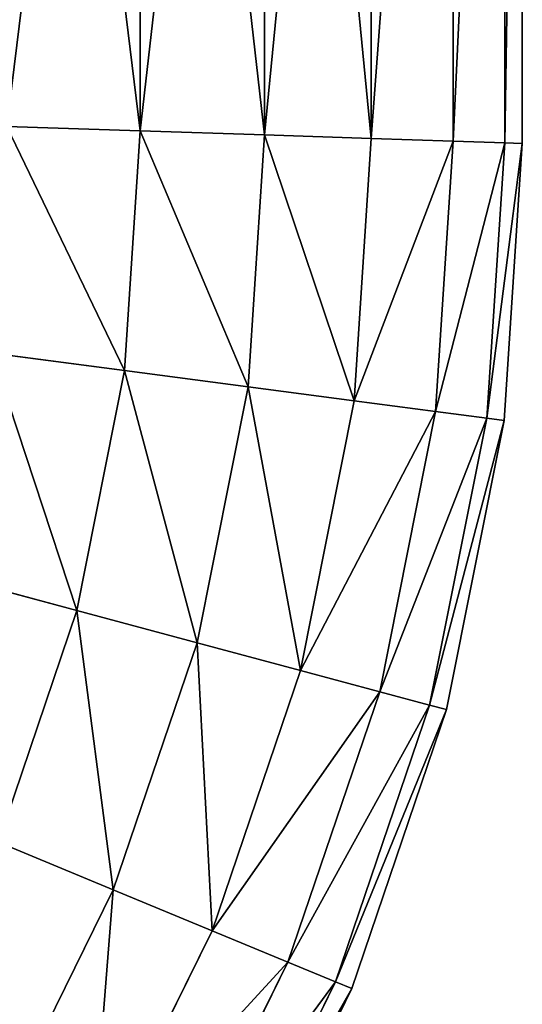
# Model space of a CAD drawing. Extents: x 0 to 628, y 0 to 87.
# Drawn here: x 606 to 615, y 25 to 43 of the extents above; entities that cross this region are included whole.
import ezdxf

# ---------------------------------------------------------------- set-up
doc = ezdxf.new("R2010")
doc.units = 0
doc.layers.get('0').update_dxf_attribs({"color": 13, "linetype": 'CONTINUOUS'})

# ---------------------------------------------------------------- blocks, each defined once
blk = doc.blocks.new('GROUP_136')
at = {"color": 250}
for p, q in [((594.995, 61.5, 0.324), (594.995, 41.42, 0.324)), ((594.995, 61.5, 18.676), (594.995, 41.42, 18.676)), ((597.286, 61.5, 17.727), (597.286, 41.345, 17.727)), ((597.286, 41.345, 1.273), (597.286, 61.5, 1.273)), ((599.254, 61.5, 2.782), (599.254, 41.28, 2.782)), ((599.254, 61.5, 16.218), (599.254, 41.28, 16.218)), ((600.763, 61.5, 4.75), (600.763, 41.231, 4.75)), ((600.763, 61.5, 14.25), (600.763, 41.231, 14.25)), ((601.712, 61.5, 7.041), (601.712, 41.2, 7.041)), ((601.712, 61.5, 11.959), (601.712, 41.2, 11.959)), ((602.036, 61.5, 9.5), (602.036, 41.189, 9.5)), ((594.995, 41.42, 18.676), (592.536, 41.5, 19)), ((592.536, 41.5), (594.995, 41.42, 0.324)), ((594.995, 41.42, 0.324), (594.705, 37.002, 0.324)), ((594.995, 41.42, 18.676), (594.705, 37.002, 18.676)), ((594.995, 41.42, 0.324), (597.286, 41.345, 1.273)), ((597.286, 41.345, 17.727), (594.995, 41.42, 18.676)), ((596.982, 36.702, 1.273), (597.286, 41.345, 1.273)), ((597.286, 41.345, 17.727), (596.982, 36.702, 17.727)), ((599.254, 41.28, 16.218), (597.286, 41.345, 17.727)), ((597.286, 41.345, 1.273), (599.254, 41.28, 2.782)), ((599.254, 41.28, 2.782), (598.937, 36.444, 2.782)), ((599.254, 41.28, 16.218), (598.937, 36.444, 16.218)), ((600.763, 41.231, 14.25), (599.254, 41.28, 16.218)), ((599.254, 41.28, 2.782), (600.763, 41.231, 4.75)), ((600.763, 41.231, 4.75), (600.437, 36.247, 4.75)), ((600.763, 41.231, 14.25), (600.437, 36.247, 14.25)), ((600.763, 41.231, 4.75), (601.712, 41.2, 7.041)), ((601.712, 41.2, 11.959), (600.763, 41.231, 14.25)), ((601.712, 41.2, 11.959), (601.38, 36.123, 11.959)), ((601.712, 41.2, 7.041), (601.38, 36.123, 7.041)), ((601.712, 41.2, 7.041), (602.036, 41.189, 9.5)), ((602.036, 41.189, 9.5), (601.712, 41.2, 11.959)), ((602.036, 41.189, 9.5), (601.701, 36.081, 9.5)), ((592.262, 37.323), (594.705, 37.002, 0.324)), ((594.705, 37.002, 18.676), (592.262, 37.323, 19)), ((594.705, 37.002, 18.676), (593.826, 32.58, 18.676)), ((594.705, 37.002, 0.324), (593.826, 32.58, 0.324)), ((594.705, 37.002, 0.324), (596.982, 36.702, 1.273)), ((596.982, 36.702, 17.727), (594.705, 37.002, 18.676)), ((596.982, 36.702, 17.727), (596.044, 31.986, 17.727)), ((596.044, 31.986, 1.273), (596.982, 36.702, 1.273)), ((596.982, 36.702, 1.273), (598.937, 36.444, 2.782)), ((598.937, 36.444, 16.218), (596.982, 36.702, 17.727)), ((598.937, 36.444, 16.218), (597.948, 31.475, 16.218)), ((598.937, 36.444, 2.782), (597.948, 31.475, 2.782)), ((600.437, 36.247, 14.25), (598.937, 36.444, 16.218)), ((598.937, 36.444, 2.782), (600.437, 36.247, 4.75)), ((600.437, 36.247, 14.25), (599.41, 31.084, 14.25)), ((600.437, 36.247, 4.75), (599.41, 31.084, 4.75)), ((601.38, 36.123, 11.959), (600.328, 30.838, 11.959)), ((601.38, 36.123, 7.041), (600.328, 30.838, 7.041)), ((601.38, 36.123, 11.959), (600.437, 36.247, 14.25)), ((600.437, 36.247, 4.75), (601.38, 36.123, 7.041)), ((601.701, 36.081, 9.5), (601.38, 36.123, 11.959)), ((601.38, 36.123, 7.041), (601.701, 36.081, 9.5)), ((601.701, 36.081, 9.5), (600.642, 30.754, 9.5)), ((593.826, 32.58, 18.676), (591.446, 33.218, 19)), ((591.446, 33.218), (593.826, 32.58, 0.324)), ((593.826, 32.58, 0.324), (592.377, 28.311, 0.324)), ((593.826, 32.58, 18.676), (592.377, 28.311, 18.676)), ((596.044, 31.986, 17.727), (593.826, 32.58, 18.676)), ((593.826, 32.58, 0.324), (596.044, 31.986, 1.273)), ((594.498, 27.432, 1.273), (596.044, 31.986, 1.273)), ((596.044, 31.986, 17.727), (594.498, 27.432, 17.727)), ((596.044, 31.986, 1.273), (597.948, 31.475, 2.782)), ((597.948, 31.475, 16.218), (596.044, 31.986, 17.727)), ((597.948, 31.475, 16.218), (596.32, 26.678, 16.218)), ((597.948, 31.475, 2.782), (596.32, 26.678, 2.782)), ((597.948, 31.475, 2.782), (599.41, 31.084, 4.75)), ((599.41, 31.084, 14.25), (597.948, 31.475, 16.218)), ((599.41, 31.084, 14.25), (597.718, 26.099, 14.25)), ((599.41, 31.084, 4.75), (597.718, 26.099, 4.75)), ((600.328, 30.838, 11.959), (599.41, 31.084, 14.25)), ((599.41, 31.084, 4.75), (600.328, 30.838, 7.041)), ((600.328, 30.838, 11.959), (598.596, 25.735, 11.959)), ((600.328, 30.838, 7.041), (598.596, 25.735, 7.041)), ((600.642, 30.754, 9.5), (598.896, 25.611, 9.5)), ((600.642, 30.754, 9.5), (600.328, 30.838, 11.959)), ((600.328, 30.838, 7.041), (600.642, 30.754, 9.5)), ((592.377, 28.311, 0.324), (594.498, 27.432, 1.273)), ((594.498, 27.432, 17.727), (592.377, 28.311, 18.676)), ((592.371, 23.12, 1.273), (594.498, 27.432, 1.273)), ((594.498, 27.432, 17.727), (592.371, 23.12, 17.727)), ((596.32, 26.678, 16.218), (594.498, 27.432, 17.727)), ((594.498, 27.432, 1.273), (596.32, 26.678, 2.782)), ((596.32, 26.678, 16.218), (594.079, 22.134, 16.218)), ((596.32, 26.678, 2.782), (594.079, 22.134, 2.782)), ((597.718, 26.099, 14.25), (596.32, 26.678, 16.218)), ((596.32, 26.678, 2.782), (597.718, 26.099, 4.75)), ((597.718, 26.099, 14.25), (595.389, 21.378, 14.25)), ((597.718, 26.099, 4.75), (595.389, 21.378, 4.75)), ((598.596, 25.735, 11.959), (597.718, 26.099, 14.25)), ((597.718, 26.099, 4.75), (598.596, 25.735, 7.041)), ((598.596, 25.735, 11.959), (596.213, 20.902, 11.959)), ((598.596, 25.735, 7.041), (596.213, 20.902, 7.041)), ((598.896, 25.611, 9.5), (596.494, 20.74, 9.5)), ((598.896, 25.611, 9.5), (598.596, 25.735, 11.959)), ((598.596, 25.735, 7.041), (598.896, 25.611, 9.5))]:
    blk.add_line(p, q, dxfattribs=at)
mesh = blk.add_polyface(dxfattribs=at)
corners = [(594.995, 41.42, 0.324), (592.536, 61.5), (592.536, 41.5), (594.995, 61.5, 0.324)]
mesh.append_faces([[corners[k] for k in face] for face in [(0, 1, 2), (1, 0, 3)]], dxfattribs={"vtx0": -1, "color": 250})
mesh = blk.add_polyface(dxfattribs=at)
corners = [(594.995, 61.5, 18.676), (592.536, 41.5, 19), (592.536, 61.5, 19), (594.995, 41.42, 18.676)]
mesh.append_faces([[corners[k] for k in face] for face in [(0, 1, 2), (1, 0, 3)]], dxfattribs={"vtx0": -1, "color": 250})
mesh = blk.add_polyface(dxfattribs=at)
corners = [(597.286, 41.345, 1.273), (594.995, 61.5, 0.324), (594.995, 41.42, 0.324), (597.286, 61.5, 1.273)]
mesh.append_faces([[corners[k] for k in face] for face in [(0, 1, 2), (1, 0, 3)]], dxfattribs={"vtx0": -1, "color": 250})
mesh = blk.add_polyface(dxfattribs=at)
corners = [(597.286, 61.5, 17.727), (594.995, 41.42, 18.676), (594.995, 61.5, 18.676), (597.286, 41.345, 17.727)]
mesh.append_faces([[corners[k] for k in face] for face in [(0, 1, 2), (1, 0, 3)]], dxfattribs={"vtx0": -1, "color": 250})
mesh = blk.add_polyface(dxfattribs=at)
corners = [(599.254, 61.5, 16.218), (597.286, 41.345, 17.727), (597.286, 61.5, 17.727), (599.254, 41.28, 16.218)]
mesh.append_faces([[corners[k] for k in face] for face in [(0, 1, 2), (1, 0, 3)]], dxfattribs={"vtx0": -1, "color": 250})
mesh = blk.add_polyface(dxfattribs=at)
corners = [(599.254, 41.28, 2.782), (597.286, 61.5, 1.273), (597.286, 41.345, 1.273), (599.254, 61.5, 2.782)]
mesh.append_faces([[corners[k] for k in face] for face in [(0, 1, 2), (1, 0, 3)]], dxfattribs={"vtx0": -1, "color": 250})
mesh = blk.add_polyface(dxfattribs=at)
corners = [(599.254, 41.28, 16.218), (600.763, 61.5, 14.25), (600.763, 41.231, 14.25), (599.254, 61.5, 16.218)]
mesh.append_faces([[corners[k] for k in face] for face in [(0, 1, 2), (1, 0, 3)]], dxfattribs={"vtx0": -1, "color": 250})
mesh = blk.add_polyface(dxfattribs=at)
corners = [(600.763, 61.5, 4.75), (599.254, 41.28, 2.782), (600.763, 41.231, 4.75), (599.254, 61.5, 2.782)]
mesh.append_faces([[corners[k] for k in face] for face in [(0, 1, 2), (1, 0, 3)]], dxfattribs={"vtx0": -1, "color": 250})
mesh = blk.add_polyface(dxfattribs=at)
corners = [(600.763, 41.231, 14.25), (601.712, 61.5, 11.959), (601.712, 41.2, 11.959), (600.763, 61.5, 14.25)]
mesh.append_faces([[corners[k] for k in face] for face in [(0, 1, 2), (1, 0, 3)]], dxfattribs={"vtx0": -1, "color": 250})
mesh = blk.add_polyface(dxfattribs=at)
corners = [(601.712, 61.5, 7.041), (600.763, 41.231, 4.75), (601.712, 41.2, 7.041), (600.763, 61.5, 4.75)]
mesh.append_faces([[corners[k] for k in face] for face in [(0, 1, 2), (1, 0, 3)]], dxfattribs={"vtx0": -1, "color": 250})
mesh = blk.add_polyface(dxfattribs=at)
corners = [(601.712, 41.2, 11.959), (602.036, 61.5, 9.5), (602.036, 41.189, 9.5), (601.712, 61.5, 11.959)]
mesh.append_faces([[corners[k] for k in face] for face in [(0, 1, 2), (1, 0, 3)]], dxfattribs={"vtx0": -1, "color": 250})
mesh = blk.add_polyface(dxfattribs=at)
corners = [(602.036, 61.5, 9.5), (601.712, 41.2, 7.041), (602.036, 41.189, 9.5), (601.712, 61.5, 7.041)]
mesh.append_faces([[corners[k] for k in face] for face in [(0, 1, 2), (1, 0, 3)]], dxfattribs={"vtx0": -1, "color": 250})
mesh = blk.add_polyface(dxfattribs=at)
corners = [(594.705, 37.002, 0.324), (592.536, 41.5), (592.262, 37.323), (594.995, 41.42, 0.324)]
mesh.append_faces([[corners[k] for k in face] for face in [(0, 1, 2), (1, 0, 3)]], dxfattribs={"vtx0": -1, "color": 250})
mesh = blk.add_polyface(dxfattribs=at)
corners = [(592.536, 41.5, 19), (594.705, 37.002, 18.676), (592.262, 37.323, 19), (594.995, 41.42, 18.676)]
mesh.append_faces([[corners[k] for k in face] for face in [(0, 1, 2), (1, 0, 3)]], dxfattribs={"vtx0": -1, "color": 250})
mesh = blk.add_polyface(dxfattribs=at)
corners = [(596.982, 36.702, 1.273), (594.995, 41.42, 0.324), (594.705, 37.002, 0.324), (597.286, 41.345, 1.273)]
mesh.append_faces([[corners[k] for k in face] for face in [(0, 1, 2), (1, 0, 3)]], dxfattribs={"vtx0": -1, "color": 250})
mesh = blk.add_polyface(dxfattribs=at)
corners = [(594.995, 41.42, 18.676), (596.982, 36.702, 17.727), (594.705, 37.002, 18.676), (597.286, 41.345, 17.727)]
mesh.append_faces([[corners[k] for k in face] for face in [(0, 1, 2), (1, 0, 3)]], dxfattribs={"vtx0": -1, "color": 250})
mesh = blk.add_polyface(dxfattribs=at)
corners = [(597.286, 41.345, 17.727), (598.937, 36.444, 16.218), (596.982, 36.702, 17.727), (599.254, 41.28, 16.218)]
mesh.append_faces([[corners[k] for k in face] for face in [(0, 1, 2), (1, 0, 3)]], dxfattribs={"vtx0": -1, "color": 250})
mesh = blk.add_polyface(dxfattribs=at)
corners = [(598.937, 36.444, 2.782), (597.286, 41.345, 1.273), (596.982, 36.702, 1.273), (599.254, 41.28, 2.782)]
mesh.append_faces([[corners[k] for k in face] for face in [(0, 1, 2), (1, 0, 3)]], dxfattribs={"vtx0": -1, "color": 250})
mesh = blk.add_polyface(dxfattribs=at)
corners = [(598.937, 36.444, 16.218), (600.763, 41.231, 14.25), (600.437, 36.247, 14.25), (599.254, 41.28, 16.218)]
mesh.append_faces([[corners[k] for k in face] for face in [(0, 1, 2), (1, 0, 3)]], dxfattribs={"vtx0": -1, "color": 250})
mesh = blk.add_polyface(dxfattribs=at)
corners = [(600.763, 41.231, 4.75), (598.937, 36.444, 2.782), (600.437, 36.247, 4.75), (599.254, 41.28, 2.782)]
mesh.append_faces([[corners[k] for k in face] for face in [(0, 1, 2), (1, 0, 3)]], dxfattribs={"vtx0": -1, "color": 250})
mesh = blk.add_polyface(dxfattribs=at)
corners = [(600.437, 36.247, 14.25), (601.712, 41.2, 11.959), (601.38, 36.123, 11.959), (600.763, 41.231, 14.25)]
mesh.append_faces([[corners[k] for k in face] for face in [(0, 1, 2), (1, 0, 3)]], dxfattribs={"vtx0": -1, "color": 250})
mesh = blk.add_polyface(dxfattribs=at)
corners = [(601.712, 41.2, 7.041), (600.437, 36.247, 4.75), (601.38, 36.123, 7.041), (600.763, 41.231, 4.75)]
mesh.append_faces([[corners[k] for k in face] for face in [(0, 1, 2), (1, 0, 3)]], dxfattribs={"vtx0": -1, "color": 250})
mesh = blk.add_polyface(dxfattribs=at)
corners = [(601.38, 36.123, 11.959), (602.036, 41.189, 9.5), (601.701, 36.081, 9.5), (601.712, 41.2, 11.959)]
mesh.append_faces([[corners[k] for k in face] for face in [(0, 1, 2), (1, 0, 3)]], dxfattribs={"vtx0": -1, "color": 250})
mesh = blk.add_polyface(dxfattribs=at)
corners = [(602.036, 41.189, 9.5), (601.38, 36.123, 7.041), (601.701, 36.081, 9.5), (601.712, 41.2, 7.041)]
mesh.append_faces([[corners[k] for k in face] for face in [(0, 1, 2), (1, 0, 3)]], dxfattribs={"vtx0": -1, "color": 250})
mesh = blk.add_polyface(dxfattribs=at)
corners = [(593.826, 32.58, 0.324), (592.262, 37.323), (591.446, 33.218), (594.705, 37.002, 0.324)]
mesh.append_faces([[corners[k] for k in face] for face in [(0, 1, 2), (1, 0, 3)]], dxfattribs={"vtx0": -1, "color": 250})
mesh = blk.add_polyface(dxfattribs=at)
corners = [(592.262, 37.323, 19), (593.826, 32.58, 18.676), (591.446, 33.218, 19), (594.705, 37.002, 18.676)]
mesh.append_faces([[corners[k] for k in face] for face in [(0, 1, 2), (1, 0, 3)]], dxfattribs={"vtx0": -1, "color": 250})
mesh = blk.add_polyface(dxfattribs=at)
corners = [(596.044, 31.986, 1.273), (594.705, 37.002, 0.324), (593.826, 32.58, 0.324), (596.982, 36.702, 1.273)]
mesh.append_faces([[corners[k] for k in face] for face in [(0, 1, 2), (1, 0, 3)]], dxfattribs={"vtx0": -1, "color": 250})
mesh = blk.add_polyface(dxfattribs=at)
corners = [(594.705, 37.002, 18.676), (596.044, 31.986, 17.727), (593.826, 32.58, 18.676), (596.982, 36.702, 17.727)]
mesh.append_faces([[corners[k] for k in face] for face in [(0, 1, 2), (1, 0, 3)]], dxfattribs={"vtx0": -1, "color": 250})
mesh = blk.add_polyface(dxfattribs=at)
corners = [(596.982, 36.702, 17.727), (597.948, 31.475, 16.218), (596.044, 31.986, 17.727), (598.937, 36.444, 16.218)]
mesh.append_faces([[corners[k] for k in face] for face in [(0, 1, 2), (1, 0, 3)]], dxfattribs={"vtx0": -1, "color": 250})
mesh = blk.add_polyface(dxfattribs=at)
corners = [(597.948, 31.475, 2.782), (596.982, 36.702, 1.273), (596.044, 31.986, 1.273), (598.937, 36.444, 2.782)]
mesh.append_faces([[corners[k] for k in face] for face in [(0, 1, 2), (1, 0, 3)]], dxfattribs={"vtx0": -1, "color": 250})
mesh = blk.add_polyface(dxfattribs=at)
corners = [(597.948, 31.475, 16.218), (600.437, 36.247, 14.25), (599.41, 31.084, 14.25), (598.937, 36.444, 16.218)]
mesh.append_faces([[corners[k] for k in face] for face in [(0, 1, 2), (1, 0, 3)]], dxfattribs={"vtx0": -1, "color": 250})
mesh = blk.add_polyface(dxfattribs=at)
corners = [(600.437, 36.247, 4.75), (597.948, 31.475, 2.782), (599.41, 31.084, 4.75), (598.937, 36.444, 2.782)]
mesh.append_faces([[corners[k] for k in face] for face in [(0, 1, 2), (1, 0, 3)]], dxfattribs={"vtx0": -1, "color": 250})
mesh = blk.add_polyface(dxfattribs=at)
corners = [(599.41, 31.084, 14.25), (601.38, 36.123, 11.959), (600.328, 30.838, 11.959), (600.437, 36.247, 14.25)]
mesh.append_faces([[corners[k] for k in face] for face in [(0, 1, 2), (1, 0, 3)]], dxfattribs={"vtx0": -1, "color": 250})
mesh = blk.add_polyface(dxfattribs=at)
corners = [(601.38, 36.123, 7.041), (599.41, 31.084, 4.75), (600.328, 30.838, 7.041), (600.437, 36.247, 4.75)]
mesh.append_faces([[corners[k] for k in face] for face in [(0, 1, 2), (1, 0, 3)]], dxfattribs={"vtx0": -1, "color": 250})
mesh = blk.add_polyface(dxfattribs=at)
corners = [(600.328, 30.838, 11.959), (601.701, 36.081, 9.5), (600.642, 30.754, 9.5), (601.38, 36.123, 11.959)]
mesh.append_faces([[corners[k] for k in face] for face in [(0, 1, 2), (1, 0, 3)]], dxfattribs={"vtx0": -1, "color": 250})
mesh = blk.add_polyface(dxfattribs=at)
corners = [(601.701, 36.081, 9.5), (600.328, 30.838, 7.041), (600.642, 30.754, 9.5), (601.38, 36.123, 7.041)]
mesh.append_faces([[corners[k] for k in face] for face in [(0, 1, 2), (1, 0, 3)]], dxfattribs={"vtx0": -1, "color": 250})
mesh = blk.add_polyface(dxfattribs=at)
corners = [(592.377, 28.311, 0.324), (591.446, 33.218), (590.1, 29.254), (593.826, 32.58, 0.324)]
mesh.append_faces([[corners[k] for k in face] for face in [(0, 1, 2), (1, 0, 3)]], dxfattribs={"vtx0": -1, "color": 250})
mesh = blk.add_polyface(dxfattribs=at)
corners = [(591.446, 33.218, 19), (592.377, 28.311, 18.676), (590.1, 29.254, 19), (593.826, 32.58, 18.676)]
mesh.append_faces([[corners[k] for k in face] for face in [(0, 1, 2), (1, 0, 3)]], dxfattribs={"vtx0": -1, "color": 250})
mesh = blk.add_polyface(dxfattribs=at)
corners = [(594.498, 27.432, 1.273), (593.826, 32.58, 0.324), (592.377, 28.311, 0.324), (596.044, 31.986, 1.273)]
mesh.append_faces([[corners[k] for k in face] for face in [(0, 1, 2), (1, 0, 3)]], dxfattribs={"vtx0": -1, "color": 250})
mesh = blk.add_polyface(dxfattribs=at)
corners = [(593.826, 32.58, 18.676), (594.498, 27.432, 17.727), (592.377, 28.311, 18.676), (596.044, 31.986, 17.727)]
mesh.append_faces([[corners[k] for k in face] for face in [(0, 1, 2), (1, 0, 3)]], dxfattribs={"vtx0": -1, "color": 250})
mesh = blk.add_polyface(dxfattribs=at)
corners = [(596.044, 31.986, 17.727), (596.32, 26.678, 16.218), (594.498, 27.432, 17.727), (597.948, 31.475, 16.218)]
mesh.append_faces([[corners[k] for k in face] for face in [(0, 1, 2), (1, 0, 3)]], dxfattribs={"vtx0": -1, "color": 250})
mesh = blk.add_polyface(dxfattribs=at)
corners = [(596.32, 26.678, 2.782), (596.044, 31.986, 1.273), (594.498, 27.432, 1.273), (597.948, 31.475, 2.782)]
mesh.append_faces([[corners[k] for k in face] for face in [(0, 1, 2), (1, 0, 3)]], dxfattribs={"vtx0": -1, "color": 250})
mesh = blk.add_polyface(dxfattribs=at)
corners = [(596.32, 26.678, 16.218), (599.41, 31.084, 14.25), (597.718, 26.099, 14.25), (597.948, 31.475, 16.218)]
mesh.append_faces([[corners[k] for k in face] for face in [(0, 1, 2), (1, 0, 3)]], dxfattribs={"vtx0": -1, "color": 250})
mesh = blk.add_polyface(dxfattribs=at)
corners = [(599.41, 31.084, 4.75), (596.32, 26.678, 2.782), (597.718, 26.099, 4.75), (597.948, 31.475, 2.782)]
mesh.append_faces([[corners[k] for k in face] for face in [(0, 1, 2), (1, 0, 3)]], dxfattribs={"vtx0": -1, "color": 250})
mesh = blk.add_polyface(dxfattribs=at)
corners = [(597.718, 26.099, 14.25), (600.328, 30.838, 11.959), (598.596, 25.735, 11.959), (599.41, 31.084, 14.25)]
mesh.append_faces([[corners[k] for k in face] for face in [(0, 1, 2), (1, 0, 3)]], dxfattribs={"vtx0": -1, "color": 250})
mesh = blk.add_polyface(dxfattribs=at)
corners = [(600.328, 30.838, 7.041), (597.718, 26.099, 4.75), (598.596, 25.735, 7.041), (599.41, 31.084, 4.75)]
mesh.append_faces([[corners[k] for k in face] for face in [(0, 1, 2), (1, 0, 3)]], dxfattribs={"vtx0": -1, "color": 250})
mesh = blk.add_polyface(dxfattribs=at)
corners = [(598.596, 25.735, 11.959), (600.642, 30.754, 9.5), (598.896, 25.611, 9.5), (600.328, 30.838, 11.959)]
mesh.append_faces([[corners[k] for k in face] for face in [(0, 1, 2), (1, 0, 3)]], dxfattribs={"vtx0": -1, "color": 250})
mesh = blk.add_polyface(dxfattribs=at)
corners = [(600.642, 30.754, 9.5), (598.596, 25.735, 7.041), (598.896, 25.611, 9.5), (600.328, 30.838, 7.041)]
mesh.append_faces([[corners[k] for k in face] for face in [(0, 1, 2), (1, 0, 3)]], dxfattribs={"vtx0": -1, "color": 250})
mesh = blk.add_polyface(dxfattribs=at)
corners = [(592.371, 23.12, 1.273), (592.377, 28.311, 0.324), (590.383, 24.268, 0.324), (594.498, 27.432, 1.273)]
mesh.append_faces([[corners[k] for k in face] for face in [(0, 1, 2), (1, 0, 3)]], dxfattribs={"vtx0": -1, "color": 250})
mesh = blk.add_polyface(dxfattribs=at)
corners = [(592.377, 28.311, 18.676), (592.371, 23.12, 17.727), (590.383, 24.268, 18.676), (594.498, 27.432, 17.727)]
mesh.append_faces([[corners[k] for k in face] for face in [(0, 1, 2), (1, 0, 3)]], dxfattribs={"vtx0": -1, "color": 250})
mesh = blk.add_polyface(dxfattribs=at)
corners = [(594.498, 27.432, 17.727), (594.079, 22.134, 16.218), (592.371, 23.12, 17.727), (596.32, 26.678, 16.218)]
mesh.append_faces([[corners[k] for k in face] for face in [(0, 1, 2), (1, 0, 3)]], dxfattribs={"vtx0": -1, "color": 250})
mesh = blk.add_polyface(dxfattribs=at)
corners = [(594.079, 22.134, 2.782), (594.498, 27.432, 1.273), (592.371, 23.12, 1.273), (596.32, 26.678, 2.782)]
mesh.append_faces([[corners[k] for k in face] for face in [(0, 1, 2), (1, 0, 3)]], dxfattribs={"vtx0": -1, "color": 250})
mesh = blk.add_polyface(dxfattribs=at)
corners = [(594.079, 22.134, 16.218), (597.718, 26.099, 14.25), (595.389, 21.378, 14.25), (596.32, 26.678, 16.218)]
mesh.append_faces([[corners[k] for k in face] for face in [(0, 1, 2), (1, 0, 3)]], dxfattribs={"vtx0": -1, "color": 250})
mesh = blk.add_polyface(dxfattribs=at)
corners = [(597.718, 26.099, 4.75), (594.079, 22.134, 2.782), (595.389, 21.378, 4.75), (596.32, 26.678, 2.782)]
mesh.append_faces([[corners[k] for k in face] for face in [(0, 1, 2), (1, 0, 3)]], dxfattribs={"vtx0": -1, "color": 250})
mesh = blk.add_polyface(dxfattribs=at)
corners = [(595.389, 21.378, 14.25), (598.596, 25.735, 11.959), (596.213, 20.902, 11.959), (597.718, 26.099, 14.25)]
mesh.append_faces([[corners[k] for k in face] for face in [(0, 1, 2), (1, 0, 3)]], dxfattribs={"vtx0": -1, "color": 250})
mesh = blk.add_polyface(dxfattribs=at)
corners = [(598.596, 25.735, 7.041), (595.389, 21.378, 4.75), (596.213, 20.902, 7.041), (597.718, 26.099, 4.75)]
mesh.append_faces([[corners[k] for k in face] for face in [(0, 1, 2), (1, 0, 3)]], dxfattribs={"vtx0": -1, "color": 250})
mesh = blk.add_polyface(dxfattribs=at)
corners = [(596.213, 20.902, 11.959), (598.896, 25.611, 9.5), (596.494, 20.74, 9.5), (598.596, 25.735, 11.959)]
mesh.append_faces([[corners[k] for k in face] for face in [(0, 1, 2), (1, 0, 3)]], dxfattribs={"vtx0": -1, "color": 250})
mesh = blk.add_polyface(dxfattribs=at)
corners = [(598.896, 25.611, 9.5), (596.213, 20.902, 7.041), (596.494, 20.74, 9.5), (598.596, 25.735, 7.041)]
mesh.append_faces([[corners[k] for k in face] for face in [(0, 1, 2), (1, 0, 3)]], dxfattribs={"vtx0": -1, "color": 250})
blk = doc.blocks.new('GROUP_138')
blk.add_blockref('GROUP_136', (13.03, 0, 12.989))

msp = doc.modelspace()

# ---------------------------------------------------------------- block references
msp.add_blockref('GROUP_138', (0, -0.324, 1028.635))

doc.saveas('drawing.dxf')
